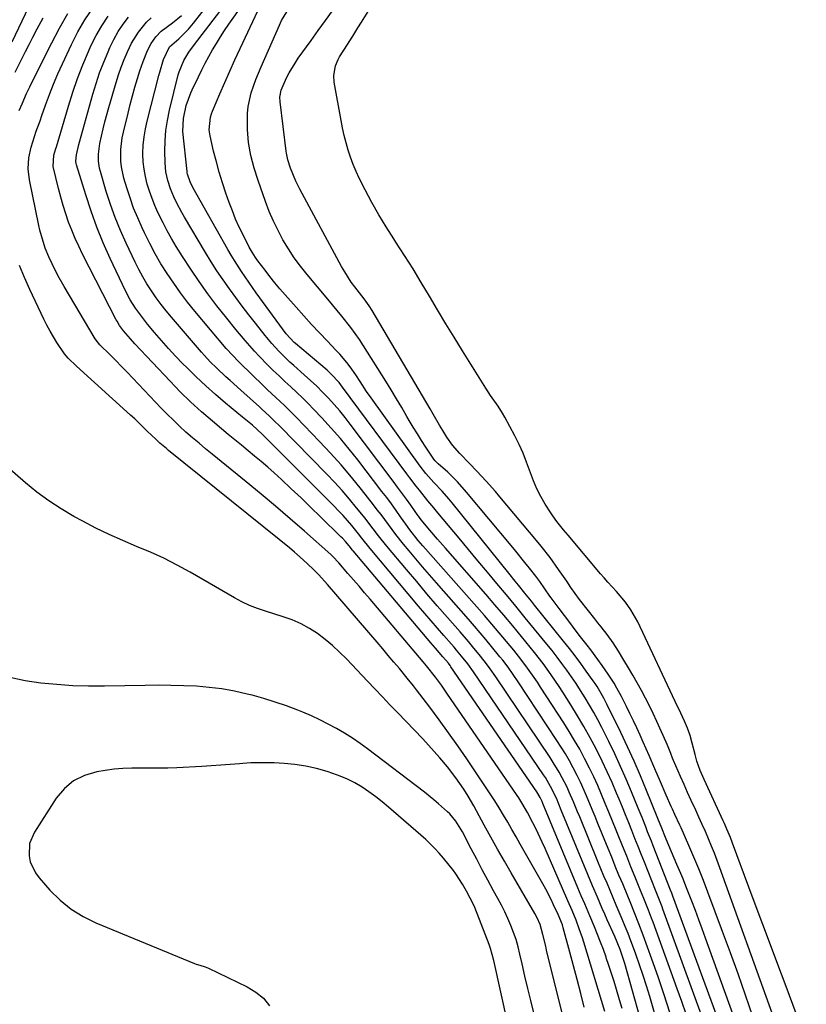
# Model space of a CAD drawing. Units: inches. Extents: x 1900906 to 1906478, y 474888 to 480178.
# Drawn here: x 1903073 to 1903335, y 476928 to 477257 of the extents above; entities that cross this region are included whole.
import ezdxf

# ---------------------------------------------------------------- set-up
doc = ezdxf.new("R2010")
doc.units = ezdxf.units.IN
doc.header["$MEASUREMENT"] = 0
doc.layers.add('7', color=7, linetype='Continuous')
doc.layers.add('8', color=7, linetype='Continuous')

msp = doc.modelspace()

# ---------------------------------------------------------------- linework, layer by layer
at = {"layer": '7', "color": 18}
for points in [[(1903295.35, 476925.13, 1842), (1903293.88, 476929.4, 1842), (1903292.37, 476933.66, 1842), (1903284.31, 476955.86, 1842), (1903283.82, 476957.2, 1842), (1903282.81, 476959.86, 1842), (1903281.23, 476963.83, 1842), (1903280.16, 476966.46, 1842), (1903278.38, 476970.85, 1842), (1903276.95, 476974.36, 1842), (1903275.53, 476977.87, 1842), (1903274.11, 476981.38, 1842), (1903272.7, 476984.9, 1842), (1903272.01, 476986.62, 1842), (1903270.82, 476989.59, 1842), (1903269.61, 476992.57, 1842), (1903268.39, 476995.53, 1842), (1903267.16, 476998.5, 1842), (1903265.88, 477001.44, 1842), (1903264.56, 477004.36, 1842), (1903263.15, 477007.24, 1842), (1903261.48, 477010.53, 1842), (1903259.84, 477013.56, 1842), (1903258.14, 477016.55, 1842), (1903256.36, 477019.5, 1842), (1903254.52, 477022.42, 1842), (1903246.77, 477034.34, 1842), (1903245.73, 477035.93, 1842), (1903244.66, 477037.5, 1842), (1903242.47, 477040.61, 1842), (1903240.19, 477043.66, 1842), (1903237.82, 477046.63, 1842), (1903235.42, 477049.55, 1842), (1903232.99, 477052.47, 1842), (1903230.54, 477055.37, 1842), (1903228.06, 477058.24, 1842), (1903225.56, 477061.09, 1842), (1903207.47, 477081.47, 1842), (1903205.96, 477083.23, 1842), (1903203.1, 477086.86, 1842), (1903201.77, 477088.7, 1842), (1903200.06, 477091.15, 1842), (1903198.54, 477093.3, 1842), (1903197, 477095.43, 1842), (1903195.43, 477097.54, 1842), (1903193.84, 477099.64, 1842), (1903185.79, 477110.12, 1842), (1903182.92, 477113.75, 1842), (1903179.97, 477117.31, 1842), (1903176.91, 477120.77, 1842), (1903173.77, 477124.18, 1842), (1903171.09, 477127, 1842), (1903169.22, 477128.92, 1842), (1903167.32, 477130.82, 1842), (1903165.38, 477132.66, 1842), (1903163.41, 477134.48, 1842), (1903161.44, 477136.3, 1842), (1903159.49, 477138.14, 1842), (1903157.57, 477140.01, 1842), (1903155.67, 477141.9, 1842), (1903152.99, 477144.66, 1842), (1903151.34, 477146.41, 1842), (1903148.15, 477149.99, 1842), (1903145.07, 477153.67, 1842), (1903142.06, 477157.41, 1842), (1903138.78, 477161.59, 1842), (1903135.76, 477165.58, 1842), (1903132.82, 477169.63, 1842), (1903130.01, 477173.77, 1842), (1903127.3, 477177.98, 1842), (1903125.16, 477181.4, 1842), (1903123.63, 477183.97, 1842), (1903122.16, 477186.57, 1842), (1903120.78, 477189.23, 1842), (1903119.08, 477192.75, 1842), (1903118.06, 477195.07, 1842), (1903117.12, 477197.41, 1842), (1903116.28, 477199.8, 1842), (1903115.51, 477202.21, 1842), (1903114.9, 477204.66, 1842), (1903114.44, 477207.12, 1842), (1903114.19, 477209.62, 1842), (1903114.08, 477212.14, 1842), (1903114.08, 477212.51, 1842), (1903114.19, 477215.21, 1842), (1903114.43, 477217.9, 1842), (1903114.87, 477220.57, 1842), (1903115.45, 477223.21, 1842), (1903119.37, 477238.46, 1842), (1903119.66, 477239.55, 1842), (1903120.94, 477243.78, 1842), (1903122.94, 477247.97, 1842), (1903126, 477250.68, 1842), (1903129.25, 477253.9, 1842), (1903130.92, 477255.89, 1842), (1903142.05, 477270.18, 1842)], [(1903300.95, 476923.62, 1844), (1903287.62, 476960.2, 1844), (1903287.32, 476960.99, 1844), (1903285.81, 476964.94, 1844), (1903285.18, 476966.52, 1844), (1903281.42, 476975.93, 1844), (1903280.37, 476978.55, 1844), (1903279.32, 476981.18, 1844), (1903278.28, 476983.8, 1844), (1903277.24, 476986.43, 1844), (1903276.2, 476989.06, 1844), (1903275.15, 476991.68, 1844), (1903274.08, 476994.3, 1844), (1903273.01, 476996.91, 1844), (1903272.17, 476998.93, 1844), (1903270.63, 477002.52, 1844), (1903269.03, 477006.09, 1844), (1903267.34, 477009.62, 1844), (1903265.31, 477013.69, 1844), (1903263.32, 477017.43, 1844), (1903261.27, 477021.13, 1844), (1903259.12, 477024.77, 1844), (1903256.9, 477028.37, 1844), (1903254.19, 477032.64, 1844), (1903252.93, 477034.58, 1844), (1903250.34, 477038.41, 1844), (1903247.63, 477042.16, 1844), (1903244.8, 477045.83, 1844), (1903243.35, 477047.63, 1844), (1903240.42, 477051.2, 1844), (1903237.48, 477054.76, 1844), (1903234.5, 477058.3, 1844), (1903231.5, 477061.81, 1844), (1903228.48, 477065.31, 1844), (1903215.06, 477080.66, 1844), (1903212.43, 477083.68, 1844), (1903209.82, 477086.71, 1844), (1903207.45, 477089.48, 1844), (1903206.56, 477090.62, 1844), (1903206.13, 477091.2, 1844), (1903205.92, 477091.5, 1844), (1903203.46, 477094.99, 1844), (1903202.01, 477097.03, 1844), (1903199.07, 477101.06, 1844), (1903197.58, 477103.06, 1844), (1903183.27, 477122.07, 1844), (1903181.53, 477124.29, 1844), (1903179.75, 477126.48, 1844), (1903177.9, 477128.61, 1844), (1903176.01, 477130.69, 1844), (1903174.05, 477132.72, 1844), (1903172.05, 477134.72, 1844), (1903170, 477136.65, 1844), (1903167.9, 477138.54, 1844), (1903164.38, 477141.64, 1844), (1903163.11, 477142.79, 1844), (1903161.85, 477143.97, 1844), (1903159.42, 477146.41, 1844), (1903157.11, 477148.95, 1844), (1903154.91, 477151.6, 1844), (1903151.64, 477155.74, 1844), (1903149.42, 477158.59, 1844), (1903147.21, 477161.45, 1844), (1903145.04, 477164.34, 1844), (1903142.9, 477167.25, 1844), (1903140.81, 477170.2, 1844), (1903138.78, 477173.18, 1844), (1903136.84, 477176.22, 1844), (1903134.96, 477179.3, 1844), (1903127.92, 477191.18, 1844), (1903127.04, 477192.7, 1844), (1903125.41, 477195.81, 1844), (1903124.42, 477197.89, 1844), (1903123.28, 477200.62, 1844), (1903122.34, 477203.43, 1844), (1903121.7, 477206.31, 1844), (1903121.45, 477209.25, 1844), (1903121.38, 477213.2, 1844), (1903121.45, 477216.64, 1844), (1903121.7, 477220.06, 1844), (1903122.22, 477223.45, 1844), (1903122.93, 477226.82, 1844), (1903125.87, 477238.6, 1844), (1903126.17, 477239.69, 1844), (1903127.7, 477243.41, 1844), (1903129.37, 477246.18, 1844), (1903131.3, 477248.78, 1844), (1903147.07, 477269.48, 1844)], [(1903309.68, 476913.41, 1846), (1903290.94, 476964.55, 1846), (1903290.56, 476965.55, 1846), (1903290.17, 476966.56, 1846), (1903284.37, 476981.34, 1846), (1903283.76, 476982.92, 1846), (1903282.52, 476986.07, 1846), (1903281.91, 476987.65, 1846), (1903280.67, 476990.8, 1846), (1903279.4, 476993.94, 1846), (1903277.18, 476999.36, 1846), (1903275.38, 477003.61, 1846), (1903273.51, 477007.83, 1846), (1903271.56, 477012.01, 1846), (1903269.53, 477016.16, 1846), (1903267.2, 477020.83, 1846), (1903265.89, 477023.35, 1846), (1903264.55, 477025.84, 1846), (1903263.14, 477028.3, 1846), (1903261.68, 477030.73, 1846), (1903260.11, 477033.22, 1846), (1903258.62, 477035.5, 1846), (1903257.09, 477037.76, 1846), (1903255.52, 477039.98, 1846), (1903253.91, 477042.18, 1846), (1903252.28, 477044.36, 1846), (1903250.6, 477046.51, 1846), (1903248.9, 477048.64, 1846), (1903244.8, 477053.67, 1846), (1903241.67, 477057.49, 1846), (1903238.54, 477061.29, 1846), (1903235.38, 477065.08, 1846), (1903232.21, 477068.86, 1846), (1903229.04, 477072.63, 1846), (1903225.87, 477076.41, 1846), (1903222.72, 477080.2, 1846), (1903219.57, 477083.99, 1846), (1903212.52, 477092.51, 1846), (1903211.18, 477094.12, 1846), (1903209.15, 477096.51, 1846), (1903206.32, 477100.02, 1846), (1903205.25, 477101.38, 1846), (1903203.15, 477104.13, 1846), (1903202.11, 477105.52, 1846), (1903180.72, 477134.45, 1846), (1903179.54, 477135.96, 1846), (1903176.93, 477138.76, 1846), (1903175.51, 477140.04, 1846), (1903165, 477148.95, 1846), (1903164.57, 477149.32, 1846), (1903161.92, 477152.26, 1846), (1903151.91, 477165.94, 1846), (1903149.39, 477169.45, 1846), (1903146.93, 477173.01, 1846), (1903144.58, 477176.64, 1846), (1903143.47, 477178.49, 1846), (1903142.38, 477180.36, 1846), (1903130.77, 477201.04, 1846), (1903129.83, 477202.89, 1846), (1903128.96, 477205.5, 1846), (1903128.88, 477205.93, 1846), (1903128.83, 477206.36, 1846), (1903127.41, 477219.75, 1846), (1903127.55, 477224.05, 1846), (1903128.45, 477228.46, 1846), (1903130.06, 477232.64, 1846), (1903130.53, 477233.66, 1846), (1903132.59, 477238, 1846), (1903133.71, 477240.27, 1846), (1903134.86, 477242.53, 1846), (1903136.07, 477244.75, 1846), (1903137.32, 477246.96, 1846), (1903138.62, 477249.13, 1846), (1903139.95, 477251.29, 1846), (1903141.34, 477253.4, 1846), (1903142.77, 477255.5, 1846), (1903152.1, 477268.77, 1846)], [(1903070.44, 477249.6, 1826), (1903076, 477261.31, 1826)], [(1903268.23, 476926.02, 1832), (1903261.22, 476949.17, 1832), (1903260.74, 476950.69, 1832), (1903259.71, 476953.7, 1832), (1903258.64, 476956.51, 1832), (1903257.3, 476959.78, 1832), (1903255.88, 476963.03, 1832), (1903248.26, 476980.45, 1832), (1903247.29, 476982.62, 1832), (1903245.26, 476986.93, 1832), (1903244.2, 476989.06, 1832), (1903242.47, 476992.46, 1832), (1903240.54, 476995.73, 1832), (1903239.51, 476997.32, 1832), (1903238.97, 476998.1, 1832), (1903215.54, 477032.35, 1832), (1903213.66, 477035.02, 1832), (1903211.71, 477037.63, 1832), (1903208.66, 477041.46, 1832), (1903207.62, 477042.71, 1832), (1903189.86, 477063.65, 1832), (1903188.02, 477065.81, 1832), (1903186.19, 477067.96, 1832), (1903184.35, 477070.1, 1832), (1903182.5, 477072.25, 1832), (1903179.44, 477075.8, 1832), (1903179.12, 477076.16, 1832), (1903177.79, 477077.57, 1832), (1903176.74, 477078.55, 1832), (1903167.95, 477086.35, 1832), (1903163.17, 477090.53, 1832), (1903158.35, 477094.68, 1832), (1903153.48, 477098.75, 1832), (1903148.57, 477102.79, 1832), (1903137.21, 477112, 1832), (1903134.98, 477113.83, 1832), (1903132.78, 477115.68, 1832), (1903130.6, 477117.55, 1832), (1903128.43, 477119.45, 1832), (1903126.31, 477121.38, 1832), (1903124.22, 477123.35, 1832), (1903122.18, 477125.38, 1832), (1903120.17, 477127.44, 1832), (1903110.67, 477137.46, 1832), (1903108.8, 477139.41, 1832), (1903106.91, 477141.36, 1832), (1903105.01, 477143.29, 1832), (1903103.09, 477145.2, 1832), (1903099.69, 477148.57, 1832), (1903098.11, 477150.51, 1832), (1903087.74, 477168.03, 1832), (1903085.66, 477171.73, 1832), (1903083.75, 477175.52, 1832), (1903082.63, 477177.95, 1832), (1903081.47, 477180.85, 1832), (1903080.5, 477183.83, 1832), (1903079.69, 477186.86, 1832), (1903079.35, 477188.39, 1832), (1903076.21, 477203.59, 1832), (1903075.79, 477207.23, 1832), (1903076.01, 477210.89, 1832), (1903076.74, 477214.51, 1832), (1903077.83, 477218.03, 1832), (1903078.47, 477219.8, 1832), (1903079.72, 477223.31, 1832), (1903080.34, 477225.07, 1832), (1903081.56, 477228.57, 1832), (1903082.84, 477232.05, 1832), (1903084.2, 477235.51, 1832), (1903085.65, 477238.92, 1832), (1903087.18, 477242.31, 1832), (1903090.24, 477248.81, 1832), (1903092.38, 477252.98, 1832), (1903094.7, 477257.03, 1832), (1903097.29, 477260.91, 1832)], [(1903335.47, 476916.4, 1854), (1903328.7, 476934.38, 1854), (1903325.58, 476942.67, 1854), (1903322.48, 476950.97, 1854), (1903319.38, 476959.27, 1854), (1903316.3, 476967.57, 1854), (1903310.85, 476982.3, 1854), (1903310.13, 476984.18, 1854), (1903308.99, 476986.97, 1854), (1903308.18, 476988.81, 1854), (1903307.76, 476989.73, 1854), (1903301.35, 477003.48, 1854), (1903300.89, 477004.49, 1854), (1903300.05, 477006.53, 1854), (1903298.95, 477009.66, 1854), (1903298.37, 477011.79, 1854), (1903297.42, 477015.65, 1854), (1903296.71, 477018.14, 1854), (1903295.85, 477020.58, 1854), (1903294.87, 477022.98, 1854), (1903292.91, 477027.05, 1854), (1903292.52, 477027.87, 1854), (1903279.2, 477056.06, 1854), (1903276.93, 477060.14, 1854), (1903275.14, 477062.7, 1854), (1903272.11, 477066.26, 1854), (1903269.22, 477069.38, 1854), (1903268, 477070.76, 1854), (1903266.8, 477072.16, 1854), (1903255.95, 477085.02, 1854), (1903254.44, 477086.82, 1854), (1903252.25, 477089.57, 1854), (1903250.88, 477091.47, 1854), (1903250.23, 477092.45, 1854), (1903248.34, 477095.39, 1854), (1903246.87, 477097.9, 1854), (1903245.52, 477100.47, 1854), (1903244.38, 477103.13, 1854), (1903243.38, 477105.86, 1854), (1903242.13, 477109.4, 1854), (1903240.96, 477112.37, 1854), (1903239.63, 477115.27, 1854), (1903238.2, 477118.12, 1854), (1903234.83, 477124.43, 1854), (1903234.12, 477125.69, 1854), (1903232.58, 477128.12, 1854), (1903230.08, 477131.65, 1854), (1903228.51, 477134.07, 1854), (1903220.74, 477146.53, 1854), (1903217.94, 477151.06, 1854), (1903215.16, 477155.6, 1854), (1903212.42, 477160.17, 1854), (1903209.71, 477164.75, 1854), (1903206.98, 477169.32, 1854), (1903204.2, 477173.87, 1854), (1903201.36, 477178.37, 1854), (1903198.48, 477182.84, 1854), (1903197.76, 477183.93, 1854), (1903195.24, 477187.92, 1854), (1903192.8, 477191.96, 1854), (1903190.49, 477196.08, 1854), (1903188.27, 477200.25, 1854), (1903186.27, 477204.13, 1854), (1903185.18, 477206.42, 1854), (1903184.18, 477208.74, 1854), (1903183.31, 477211.12, 1854), (1903182.52, 477213.53, 1854), (1903181.85, 477215.98, 1854), (1903181.23, 477218.44, 1854), (1903180.69, 477220.92, 1854), (1903180.21, 477223.41, 1854), (1903177.93, 477236.21, 1854), (1903177.76, 477238.41, 1854), (1903178.32, 477241.67, 1854), (1903179.17, 477243.71, 1854), (1903179.72, 477244.68, 1854), (1903182.34, 477248.78, 1854), (1903182.93, 477249.7, 1854), (1903184.1, 477251.54, 1854), (1903185.84, 477254.31, 1854), (1903186.99, 477256.16, 1854), (1903189.74, 477260.66, 1854)], [(1903071.43, 477239.58, 1828), (1903073.67, 477243.98, 1828), (1903074.9, 477246.4, 1828), (1903076.13, 477248.81, 1828), (1903077.37, 477251.22, 1828), (1903078.77, 477253.94, 1828), (1903080.78, 477257.67, 1828)], [(1903274.01, 476927.06, 1834), (1903273.15, 476929.99, 1834), (1903272.12, 476933.42, 1834), (1903271.31, 476936.08, 1834), (1903270.47, 476938.74, 1834), (1903269.6, 476941.38, 1834), (1903268.7, 476944.02, 1834), (1903268.66, 476944.15, 1834), (1903267.75, 476946.71, 1834), (1903266.81, 476949.26, 1834), (1903265.82, 476951.78, 1834), (1903264.79, 476954.3, 1834), (1903263.26, 476957.95, 1834), (1903261.53, 476962, 1834), (1903260.37, 476964.69, 1834), (1903259.24, 476967.39, 1834), (1903247.54, 476995.49, 1834), (1903247.26, 476996.15, 1834), (1903246.69, 476997.44, 1834), (1903245.55, 476999.38, 1834), (1903216.85, 477041.1, 1834), (1903216.58, 477041.49, 1834), (1903216.01, 477042.26, 1834), (1903214.2, 477044.44, 1834), (1903211.73, 477047.3, 1834), (1903210.2, 477049.1, 1834), (1903184.19, 477079.82, 1834), (1903184, 477080.05, 1834), (1903182.89, 477081.44, 1834), (1903181.66, 477082.91, 1834), (1903180.67, 477083.99, 1834), (1903180.15, 477084.52, 1834), (1903173.38, 477091.17, 1834), (1903170.14, 477094.31, 1834), (1903166.88, 477097.43, 1834), (1903163.59, 477100.51, 1834), (1903160.27, 477103.57, 1834), (1903157.83, 477105.79, 1834), (1903155.7, 477107.7, 1834), (1903153.54, 477109.58, 1834), (1903151.35, 477111.41, 1834), (1903149.13, 477113.22, 1834), (1903146.91, 477115.01, 1834), (1903144.69, 477116.81, 1834), (1903142.49, 477118.64, 1834), (1903140.29, 477120.47, 1834), (1903137.23, 477123.04, 1834), (1903133.57, 477126.23, 1834), (1903129.98, 477129.5, 1834), (1903126.52, 477132.9, 1834), (1903123.13, 477136.38, 1834), (1903111.41, 477148.86, 1834), (1903109.86, 477150.56, 1834), (1903107.6, 477153.25, 1834), (1903106.28, 477155.02, 1834), (1903105.41, 477156.43, 1834), (1903105.15, 477156.92, 1834), (1903093.93, 477178.79, 1834), (1903092.64, 477181.41, 1834), (1903091.42, 477184.06, 1834), (1903090.3, 477186.76, 1834), (1903089.25, 477189.49, 1834), (1903088.3, 477192.25, 1834), (1903087.41, 477195.03, 1834), (1903086.62, 477197.85, 1834), (1903085.89, 477200.68, 1834), (1903084.15, 477208, 1834), (1903084.35, 477211.84, 1834), (1903084.7, 477212.98, 1834), (1903085.04, 477214.09, 1834), (1903085.21, 477214.65, 1834), (1903089.17, 477228.23, 1834), (1903090.63, 477232.86, 1834), (1903092.21, 477237.44, 1834), (1903093.98, 477241.96, 1834), (1903095.88, 477246.43, 1834), (1903096.72, 477248.3, 1834), (1903098.42, 477251.71, 1834), (1903100.3, 477255.02, 1834), (1903102.43, 477258.17, 1834)], [(1903282.63, 476914.77, 1836), (1903274.9, 476942.09, 1836), (1903273.37, 476946.73, 1836), (1903271.59, 476951.07, 1836), (1903269.05, 476956.71, 1836), (1903268.22, 476958.58, 1836), (1903267.39, 476960.45, 1836), (1903265.76, 476964.21, 1836), (1903264.16, 476967.98, 1836), (1903263.37, 476969.87, 1836), (1903262.58, 476971.76, 1836), (1903253.7, 476993.27, 1836), (1903252.04, 476997.22, 1836), (1903250.11, 477001.19, 1836), (1903248.97, 477003.15, 1836), (1903248.37, 477004.11, 1836), (1903247.74, 477005.06, 1836), (1903224.36, 477039.42, 1836), (1903222.46, 477042.09, 1836), (1903220.42, 477044.63, 1836), (1903218.75, 477046.64, 1836), (1903217.9, 477047.63, 1836), (1903217.05, 477048.61, 1836), (1903214.51, 477051.53, 1836), (1903212.39, 477053.98, 1836), (1903210.27, 477056.43, 1836), (1903208.17, 477058.9, 1836), (1903206.08, 477061.37, 1836), (1903189.88, 477080.59, 1836), (1903187.11, 477084.07, 1836), (1903186, 477085.46, 1836), (1903183.76, 477088.21, 1836), (1903180.87, 477091.58, 1836), (1903179.36, 477093.2, 1836), (1903177.81, 477094.79, 1836), (1903153.88, 477118.75, 1836), (1903150.61, 477121.7, 1836), (1903147.32, 477124.44, 1836), (1903141.65, 477129.09, 1836), (1903138.29, 477131.94, 1836), (1903135, 477134.86, 1836), (1903131.79, 477137.88, 1836), (1903128.66, 477140.97, 1836), (1903127.4, 477142.25, 1836), (1903124.97, 477144.78, 1836), (1903122.57, 477147.35, 1836), (1903120.24, 477149.97, 1836), (1903117.96, 477152.64, 1836), (1903115.58, 477155.47, 1836), (1903114.53, 477156.76, 1836), (1903111.58, 477160.77, 1836), (1903109.83, 477163.59, 1836), (1903108.29, 477166.54, 1836), (1903103.14, 477177.34, 1836), (1903100.82, 477182.53, 1836), (1903098.65, 477187.78, 1836), (1903096.73, 477193.13, 1836), (1903094.97, 477198.54, 1836), (1903091.94, 477208.63, 1836), (1903091.83, 477209.04, 1836), (1903091.71, 477209.88, 1836), (1903091.86, 477211.99, 1836), (1903092.64, 477215.37, 1836), (1903092.86, 477216.2, 1836), (1903097.33, 477232.16, 1836), (1903098.42, 477235.77, 1836), (1903099.62, 477239.35, 1836), (1903100.97, 477242.87, 1836), (1903102.42, 477246.35, 1836), (1903103.05, 477247.79, 1836), (1903104.37, 477250.46, 1836), (1903105.82, 477253.06, 1836), (1903107.49, 477255.52, 1836), (1903109.29, 477257.9, 1836)], [(1903286.61, 476919.39, 1838), (1903283.21, 476931.04, 1838), (1903282.14, 476934.6, 1838), (1903281.02, 476938.13, 1838), (1903279.82, 476941.65, 1838), (1903278.58, 476945.15, 1838), (1903277.8, 476947.29, 1838), (1903276.9, 476949.7, 1838), (1903275.97, 476952.1, 1838), (1903275.01, 476954.48, 1838), (1903274.03, 476956.85, 1838), (1903273.02, 476959.22, 1838), (1903272.02, 476961.58, 1838), (1903271.02, 476963.95, 1838), (1903269.97, 476966.42, 1838), (1903268.96, 476968.85, 1838), (1903267.94, 476971.27, 1838), (1903266.94, 476973.7, 1838), (1903265.94, 476976.13, 1838), (1903259.83, 476991.05, 1838), (1903259.15, 476992.7, 1838), (1903257.78, 476996, 1838), (1903256.37, 476999.28, 1838), (1903255.62, 477000.9, 1838), (1903253.99, 477004.08, 1838), (1903252.96, 477005.94, 1838), (1903250.99, 477009.19, 1838), (1903249.96, 477010.78, 1838), (1903231.85, 477037.73, 1838), (1903230.01, 477040.38, 1838), (1903228.75, 477042.11, 1838), (1903226.76, 477044.64, 1838), (1903224.05, 477047.92, 1838), (1903222.68, 477049.55, 1838), (1903219.9, 477052.78, 1838), (1903215.75, 477057.51, 1838), (1903212.29, 477061.49, 1838), (1903208.85, 477065.49, 1838), (1903205.43, 477069.51, 1838), (1903202.03, 477073.55, 1838), (1903195.52, 477081.35, 1838), (1903192.74, 477084.8, 1838), (1903190.95, 477087.15, 1838), (1903189.13, 477089.49, 1838), (1903188.21, 477090.65, 1838), (1903185.38, 477094.19, 1838), (1903182.99, 477097.07, 1838), (1903180.55, 477099.91, 1838), (1903178.02, 477102.67, 1838), (1903175.44, 477105.38, 1838), (1903159.61, 477121.5, 1838), (1903157.99, 477123.12, 1838), (1903156.33, 477124.71, 1838), (1903153.8, 477127.04, 1838), (1903152.96, 477127.81, 1838), (1903146.7, 477133.45, 1838), (1903143.16, 477136.63, 1838), (1903141.78, 477137.86, 1838), (1903138.6, 477140.82, 1838), (1903136.55, 477142.86, 1838), (1903134.58, 477144.97, 1838), (1903133.63, 477146.06, 1838), (1903123.6, 477157.72, 1838), (1903121.83, 477159.85, 1838), (1903120.11, 477162.03, 1838), (1903118.47, 477164.27, 1838), (1903116.89, 477166.54, 1838), (1903115.4, 477168.88, 1838), (1903113.98, 477171.26, 1838), (1903112.66, 477173.7, 1838), (1903111.42, 477176.18, 1838), (1903108.45, 477182.48, 1838), (1903106.56, 477186.71, 1838), (1903104.81, 477190.99, 1838), (1903103.25, 477195.35, 1838), (1903101.82, 477199.76, 1838), (1903099.85, 477206.37, 1838), (1903099.56, 477207.52, 1838), (1903099.21, 477209.85, 1838), (1903099.2, 477212.22, 1838), (1903099.68, 477215.75, 1838), (1903100.8, 477220.59, 1838), (1903101.39, 477222.97, 1838), (1903102.7, 477227.7, 1838), (1903105.14, 477236.04, 1838), (1903105.96, 477238.64, 1838), (1903106.85, 477241.21, 1838), (1903107.83, 477243.75, 1838), (1903108.88, 477246.26, 1838), (1903110.29, 477249.23, 1838), (1903112.54, 477252.87, 1838), (1903115.28, 477256.19, 1838), (1903116.79, 477257.7, 1838)], [(1903316.35, 476910.17, 1848), (1903301.86, 476950.54, 1848), (1903300.74, 476953.63, 1848), (1903299.6, 476956.71, 1848), (1903298.44, 476959.79, 1848), (1903297.27, 476962.85, 1848), (1903295.51, 476967.39, 1848), (1903294.22, 476970.55, 1848), (1903293.56, 476972.13, 1848), (1903292.29, 476975.11, 1848), (1903291.39, 476977.23, 1848), (1903290.49, 476979.34, 1848), (1903288.72, 476983.58, 1848), (1903286.98, 476987.83, 1848), (1903286.16, 476989.93, 1848), (1903285.95, 476990.46, 1848), (1903285.74, 476990.98, 1848), (1903282.16, 476999.79, 1848), (1903280.12, 477004.7, 1848), (1903278, 477009.57, 1848), (1903275.8, 477014.41, 1848), (1903273.53, 477019.21, 1848), (1903268.94, 477028.67, 1848), (1903267.92, 477030.68, 1848), (1903265.62, 477034.55, 1848), (1903265, 477035.49, 1848), (1903264.36, 477036.41, 1848), (1903262.03, 477039.67, 1848), (1903260.19, 477042.2, 1848), (1903258.32, 477044.71, 1848), (1903256.41, 477047.19, 1848), (1903254.47, 477049.64, 1848), (1903244.78, 477061.66, 1848), (1903243.71, 477062.99, 1848), (1903241.55, 477065.66, 1848), (1903239.4, 477068.32, 1848), (1903238.32, 477069.65, 1848), (1903236.17, 477072.32, 1848), (1903217.26, 477095.87, 1848), (1903216.19, 477097.16, 1848), (1903213.96, 477099.69, 1848), (1903211.18, 477102.62, 1848), (1903208.46, 477105.65, 1848), (1903206.59, 477108.07, 1848), (1903190.23, 477130.86, 1848), (1903188.73, 477133.02, 1848), (1903186.56, 477136.31, 1848), (1903185.09, 477138.48, 1848), (1903183.2, 477141.15, 1848), (1903182.09, 477142.62, 1848), (1903179.73, 477145.46, 1848), (1903178.48, 477146.81, 1848), (1903175.66, 477149.72, 1848), (1903172.99, 477152.53, 1848), (1903170.34, 477155.35, 1848), (1903167.73, 477158.22, 1848), (1903165.15, 477161.1, 1848), (1903161.54, 477165.2, 1848), (1903159.8, 477167.22, 1848), (1903158.1, 477169.26, 1848), (1903156.45, 477171.34, 1848), (1903154.82, 477173.45, 1848), (1903152.44, 477176.62, 1848), (1903151.65, 477177.72, 1848), (1903150.53, 477179.41, 1848), (1903149.54, 477181.17, 1848), (1903147.49, 477185.21, 1848), (1903146.21, 477187.85, 1848), (1903145.01, 477190.53, 1848), (1903143.91, 477193.25, 1848), (1903142.88, 477196, 1848), (1903141.78, 477199.14, 1848), (1903140.62, 477202.61, 1848), (1903139.53, 477206.11, 1848), (1903138.56, 477209.64, 1848), (1903137.66, 477213.19, 1848), (1903136.47, 477218.24, 1848), (1903136.16, 477220.34, 1848), (1903136.62, 477224.56, 1848), (1903136.94, 477225.57, 1848), (1903137.31, 477226.57, 1848), (1903139.72, 477232.25, 1848), (1903141.36, 477236.06, 1848), (1903143.03, 477239.87, 1848), (1903144.74, 477243.65, 1848), (1903146.48, 477247.43, 1848), (1903152.37, 477260, 1848)], [(1903324.05, 476925.48, 1852), (1903306.61, 476973.97, 1852), (1903305.71, 476976.43, 1852), (1903304.78, 476978.87, 1852), (1903303.81, 476981.3, 1852), (1903302.81, 476983.72, 1852), (1903301.78, 476986.12, 1852), (1903300.73, 476988.52, 1852), (1903299.65, 476990.9, 1852), (1903298.55, 476993.27, 1852), (1903297.06, 476996.46, 1852), (1903295.84, 476999.11, 1852), (1903294.65, 477001.77, 1852), (1903293.48, 477004.44, 1852), (1903291.14, 477009.85, 1852), (1903290.82, 477010.6, 1852), (1903290.2, 477012.13, 1852), (1903289.32, 477014.42, 1852), (1903288.67, 477015.94, 1852), (1903285.6, 477022.86, 1852), (1903284.39, 477025.49, 1852), (1903283.13, 477028.1, 1852), (1903281.8, 477030.68, 1852), (1903280.42, 477033.23, 1852), (1903279, 477035.75, 1852), (1903277.55, 477038.27, 1852), (1903276.09, 477040.77, 1852), (1903274.6, 477043.26, 1852), (1903272.78, 477046.28, 1852), (1903270.97, 477049.11, 1852), (1903269.01, 477051.83, 1852), (1903266.95, 477054.48, 1852), (1903265.91, 477055.8, 1852), (1903264.86, 477057.11, 1852), (1903262.76, 477059.74, 1852), (1903259.77, 477063.61, 1852), (1903256.93, 477067.59, 1852), (1903255.53, 477069.62, 1852), (1903252.77, 477073.61, 1852), (1903249.95, 477077.56, 1852), (1903246.99, 477081.41, 1852), (1903245.45, 477083.28, 1852), (1903233.21, 477097.79, 1852), (1903231.7, 477099.55, 1852), (1903228.62, 477103.02, 1852), (1903225.49, 477106.41, 1852), (1903223.05, 477108.93, 1852), (1903219.78, 477112.27, 1852), (1903217.39, 477115.08, 1852), (1903215.51, 477117.7, 1852), (1903214.16, 477119.91, 1852), (1903213.1, 477121.73, 1852), (1903210.96, 477125.36, 1852), (1903209.89, 477127.17, 1852), (1903190.54, 477160, 1852), (1903189.52, 477161.61, 1852), (1903187.85, 477163.92, 1852), (1903184.8, 477167.88, 1852), (1903183.6, 477169.5, 1852), (1903181.4, 477172.88, 1852), (1903180.39, 477174.64, 1852), (1903166.41, 477200.44, 1852), (1903165.04, 477203.19, 1852), (1903163.26, 477207.5, 1852), (1903162.4, 477210.3, 1852), (1903161.98, 477212.47, 1852), (1903161.88, 477213.19, 1852), (1903159.85, 477229.66, 1852), (1903159.79, 477231.19, 1852), (1903160.17, 477233.47, 1852), (1903161.99, 477237.65, 1852), (1903162.87, 477239.33, 1852), (1903164.83, 477242.58, 1852), (1903165.9, 477244.15, 1852), (1903170.19, 477250.09, 1852), (1903172.59, 477253.41, 1852), (1903174.98, 477256.73, 1852), (1903177.37, 477260.05, 1852)], [(1903256.32, 476916.15, 1828), (1903248.81, 476946.53, 1828), (1903248.49, 476947.84, 1828), (1903247.56, 476951.76, 1828), (1903246.6, 476955.12, 1828), (1903245.59, 476957.38, 1828), (1903244.81, 476958.83, 1828), (1903236.99, 476972.3, 1828), (1903234.7, 476976.28, 1828), (1903232.44, 476980.26, 1828), (1903230.21, 476984.27, 1828), (1903228, 476988.28, 1828), (1903225.39, 476993.08, 1828), (1903224.48, 476994.7, 1828), (1903222.61, 476997.89, 1828), (1903221.13, 477000.25, 1828), (1903218.53, 477004.08, 1828), (1903215.69, 477007.74, 1828), (1903213.18, 477010.74, 1828), (1903211.31, 477012.88, 1828), (1903209.4, 477014.99, 1828), (1903207.44, 477017.06, 1828), (1903199.01, 477025.83, 1828), (1903196.49, 477028.45, 1828), (1903193.98, 477031.08, 1828), (1903191.48, 477033.72, 1828), (1903188.98, 477036.36, 1828), (1903182, 477043.74, 1828), (1903179.72, 477046.01, 1828), (1903177.37, 477048.19, 1828), (1903174.88, 477050.23, 1828), (1903172.32, 477052.18, 1828), (1903169.63, 477053.91, 1828), (1903166.84, 477055.46, 1828), (1903163.92, 477056.72, 1828), (1903160.9, 477057.8, 1828), (1903154.96, 477059.61, 1828), (1903152.27, 477060.51, 1828), (1903149.63, 477061.55, 1828), (1903147.06, 477062.74, 1828), (1903144.57, 477064.09, 1828), (1903129.82, 477072.66, 1828), (1903125.47, 477075.06, 1828), (1903121.05, 477077.32, 1828), (1903116.54, 477079.38, 1828), (1903111.95, 477081.29, 1828), (1903107.36, 477083.2, 1828), (1903102.82, 477085.21, 1828), (1903098.35, 477087.39, 1828), (1903093.95, 477089.69, 1828), (1903090.99, 477091.29, 1828), (1903086.73, 477093.8, 1828), (1903082.6, 477096.48, 1828), (1903078.65, 477099.42, 1828), (1903074.83, 477102.54, 1828), (1903068.88, 477107.73, 1828)], [(1903244.56, 476925.67, 1826), (1903243.54, 476929.73, 1826), (1903242.54, 476933.79, 1826), (1903241.58, 476937.87, 1826), (1903240.64, 476941.95, 1826), (1903239.9, 476945.22, 1826), (1903239.28, 476947.65, 1826), (1903238.59, 476950.05, 1826), (1903237.77, 476952.42, 1826), (1903236.88, 476954.76, 1826), (1903235.88, 476957.06, 1826), (1903234.84, 476959.34, 1826), (1903233.71, 476961.59, 1826), (1903232.54, 476963.8, 1826), (1903231.12, 476966.37, 1826), (1903229.21, 476969.85, 1826), (1903227.32, 476973.35, 1826), (1903225.46, 476976.86, 1826), (1903223.61, 476980.38, 1826), (1903220.7, 476985.98, 1826), (1903218.51, 476989.58, 1826), (1903216.48, 476992, 1826), (1903215.73, 476992.73, 1826), (1903212.74, 476995.41, 1826), (1903211.18, 476996.73, 1826), (1903207.99, 476999.27, 1826), (1903189.03, 477013.72, 1826), (1903186.52, 477015.55, 1826), (1903183.96, 477017.31, 1826), (1903181.33, 477018.96, 1826), (1903178.65, 477020.54, 1826), (1903175.91, 477022.01, 1826), (1903173.14, 477023.41, 1826), (1903170.31, 477024.7, 1826), (1903167.45, 477025.92, 1826), (1903165.77, 477026.6, 1826), (1903162.02, 477028.03, 1826), (1903158.23, 477029.35, 1826), (1903154.39, 477030.52, 1826), (1903150.52, 477031.58, 1826), (1903148.82, 477032.01, 1826), (1903144.64, 477032.94, 1826), (1903140.44, 477033.7, 1826), (1903136.21, 477034.23, 1826), (1903131.95, 477034.59, 1826), (1903127.67, 477034.78, 1826), (1903123.38, 477034.91, 1826), (1903119.1, 477034.94, 1826), (1903114.82, 477034.9, 1826), (1903101.22, 477034.62, 1826), (1903095.91, 477034.62, 1826), (1903090.61, 477034.77, 1826), (1903085.32, 477035.14, 1826), (1903080.03, 477035.66, 1826), (1903074.8, 477036.47, 1826), (1903069.62, 477037.52, 1826)], [(1903235.8, 476921.98, 1824), (1903231.23, 476943.12, 1824), (1903230.1, 476947.15, 1824), (1903229.62, 476948.47, 1824), (1903225.65, 476958.75, 1824), (1903224.57, 476961.31, 1824), (1903223.32, 476963.86, 1824), (1903222.03, 476966.25, 1824), (1903220.71, 476968.61, 1824), (1903218.5, 476972, 1824), (1903217.68, 476973.07, 1824), (1903214.34, 476977.27, 1824), (1903212.96, 476978.9, 1824), (1903211.53, 476980.48, 1824), (1903208.45, 476983.43, 1824), (1903196.02, 476994.29, 1824), (1903193.91, 476996.06, 1824), (1903191.74, 476997.76, 1824), (1903189.49, 476999.37, 1824), (1903187.2, 477000.9, 1824), (1903184.77, 477002.33, 1824), (1903182.39, 477003.56, 1824), (1903179.92, 477004.61, 1824), (1903177.4, 477005.53, 1824), (1903175.53, 477006.14, 1824), (1903172, 477007.13, 1824), (1903168.43, 477007.94, 1824), (1903164.81, 477008.47, 1824), (1903161.16, 477008.82, 1824), (1903157.89, 477009, 1824), (1903155.27, 477009.09, 1824), (1903152.66, 477009.1, 1824), (1903150.05, 477009, 1824), (1903147.44, 477008.83, 1824), (1903146.34, 477008.73, 1824), (1903143.17, 477008.47, 1824), (1903140.01, 477008.23, 1824), (1903136.85, 477008.03, 1824), (1903133.68, 477007.85, 1824), (1903125.33, 477007.44, 1824), (1903122.34, 477007.32, 1824), (1903119.35, 477007.26, 1824), (1903116.36, 477007.26, 1824), (1903113.37, 477007.31, 1824), (1903110.38, 477007.31, 1824), (1903107.4, 477007.2, 1824), (1903104.43, 477006.92, 1824), (1903101.47, 477006.53, 1824), (1903098.64, 477006.08, 1824), (1903094.59, 477004.87, 1824), (1903090.93, 477003.09, 1824), (1903087.83, 477000.44, 1824), (1903085.11, 476997.22, 1824), (1903077.83, 476985.9, 1824), (1903076.25, 476982.14, 1824), (1903076.04, 476978.07, 1824), (1903076.48, 476976.04, 1824), (1903078.15, 476972.33, 1824), (1903079.38, 476970.65, 1824), (1903082.99, 476966.6, 1824), (1903086.4, 476963.26, 1824), (1903090.07, 476960.26, 1824), (1903094.1, 476957.79, 1824), (1903098.39, 476955.67, 1824), (1903131.28, 476942.12, 1824), (1903131.86, 476941.9, 1824), (1903133.05, 476941.51, 1824), (1903134.85, 476940.98, 1824), (1903136, 476940.5, 1824), (1903148.81, 476934.33, 1824), (1903151.69, 476932.56, 1824), (1903154.26, 476930.47, 1824), (1903156.35, 476927.91, 1824)]]:
    msp.add_polyline3d(points, dxfattribs=at)
at = {"layer": '8', "color": 18}
for points in [[(1903072.78, 477226.74, 1830), (1903073.75, 477229, 1830), (1903075.23, 477232.37, 1830), (1903076.27, 477234.59, 1830), (1903076.81, 477235.69, 1830), (1903083.63, 477249.32, 1830), (1903086.25, 477254.25, 1830), (1903089.03, 477259.09, 1830)], [(1903289.96, 476925.73, 1840), (1903288.05, 476931.68, 1840), (1903286.03, 476937.6, 1840), (1903283.95, 476943.5, 1840), (1903281.03, 476951.55, 1840), (1903279.63, 476955.3, 1840), (1903278.15, 476959.01, 1840), (1903276.63, 476962.7, 1840), (1903275.87, 476964.55, 1840), (1903274.18, 476968.63, 1840), (1903272.95, 476971.6, 1840), (1903271.73, 476974.57, 1840), (1903270.52, 476977.54, 1840), (1903269.31, 476980.51, 1840), (1903265.94, 476988.83, 1840), (1903265, 476991.15, 1840), (1903264.05, 476993.46, 1840), (1903262.13, 476998.07, 1840), (1903260.08, 477002.63, 1840), (1903258.98, 477004.87, 1840), (1903257.67, 477007.39, 1840), (1903256.39, 477009.73, 1840), (1903255.05, 477012.04, 1840), (1903253.65, 477014.32, 1840), (1903252.21, 477016.56, 1840), (1903239.32, 477036.04, 1840), (1903237.65, 477038.5, 1840), (1903235.93, 477040.93, 1840), (1903234.15, 477043.31, 1840), (1903233.23, 477044.48, 1840), (1903230.42, 477047.91, 1840), (1903228.52, 477050.19, 1840), (1903226.61, 477052.46, 1840), (1903224.68, 477054.7, 1840), (1903222.73, 477056.94, 1840), (1903212.01, 477069.1, 1840), (1903209.7, 477071.75, 1840), (1903207.41, 477074.42, 1840), (1903205.14, 477077.11, 1840), (1903202.9, 477079.82, 1840), (1903201.05, 477082.07, 1840), (1903198.48, 477085.29, 1840), (1903196, 477088.58, 1840), (1903193.53, 477091.88, 1840), (1903192.27, 477093.52, 1840), (1903191.01, 477095.15, 1840), (1903186.99, 477100.27, 1840), (1903183.65, 477104.39, 1840), (1903180.22, 477108.45, 1840), (1903176.67, 477112.4, 1840), (1903173.04, 477116.28, 1840), (1903165.34, 477124.24, 1840), (1903162.64, 477126.96, 1840), (1903161.26, 477128.29, 1840), (1903158.47, 477130.91, 1840), (1903155.69, 477133.54, 1840), (1903154.31, 477134.87, 1840), (1903146.41, 477142.53, 1840), (1903143.53, 477145.49, 1840), (1903142.43, 477146.72, 1840), (1903141.89, 477147.35, 1840), (1903131.41, 477159.81, 1840), (1903128.96, 477162.83, 1840), (1903126.59, 477165.91, 1840), (1903124.33, 477169.07, 1840), (1903122.15, 477172.29, 1840), (1903120.09, 477175.59, 1840), (1903118.13, 477178.94, 1840), (1903116.31, 477182.37, 1840), (1903114.58, 477185.86, 1840), (1903113.76, 477187.61, 1840), (1903112.31, 477190.89, 1840), (1903110.96, 477194.2, 1840), (1903109.76, 477197.57, 1840), (1903108.67, 477200.98, 1840), (1903107.74, 477204.11, 1840), (1903106.91, 477207.9, 1840), (1903106.71, 477209.83, 1840), (1903106.69, 477213.72, 1840), (1903107.15, 477217.58, 1840), (1903107.54, 477219.49, 1840), (1903109.08, 477225.87, 1840), (1903109.8, 477228.77, 1840), (1903110.57, 477231.66, 1840), (1903111.38, 477234.53, 1840), (1903112.24, 477237.4, 1840), (1903113.01, 477239.92, 1840), (1903114.09, 477243.08, 1840), (1903115.63, 477246.81, 1840), (1903116.86, 477249.14, 1840), (1903118.39, 477251.28, 1840), (1903120.19, 477253.19, 1840), (1903123.89, 477256.03, 1840), (1903126.93, 477258.49, 1840)], [(1903317.6, 476924.36, 1850), (1903315.16, 476931.48, 1850), (1903312.68, 476938.59, 1850), (1903310.13, 476945.67, 1850), (1903307.52, 476952.73, 1850), (1903302.62, 476965.84, 1850), (1903301.11, 476969.77, 1850), (1903299.56, 476973.69, 1850), (1903297.94, 476977.58, 1850), (1903296.27, 476981.46, 1850), (1903293.66, 476987.39, 1850), (1903293.26, 476988.28, 1850), (1903291.62, 476991.82, 1850), (1903290.81, 476993.59, 1850), (1903290.41, 476994.48, 1850), (1903288.75, 476998.28, 1850), (1903286.83, 477002.69, 1850), (1903284.92, 477007.1, 1850), (1903283, 477011.52, 1850), (1903281.04, 477015.91, 1850), (1903279.97, 477018.27, 1850), (1903278.87, 477020.68, 1850), (1903277.75, 477023.09, 1850), (1903276.61, 477025.49, 1850), (1903275.46, 477027.87, 1850), (1903273.81, 477031.19, 1850), (1903272.27, 477034, 1850), (1903271.29, 477035.64, 1850), (1903269.39, 477038.61, 1850), (1903267.38, 477041.49, 1850), (1903265.91, 477043.51, 1850), (1903263.51, 477046.73, 1850), (1903262.3, 477048.33, 1850), (1903260.15, 477051.12, 1850), (1903258.35, 477053.47, 1850), (1903256.56, 477055.83, 1850), (1903254.77, 477058.19, 1850), (1903252.99, 477060.56, 1850), (1903250.32, 477064.11, 1850), (1903249.88, 477064.7, 1850), (1903248.19, 477067.14, 1850), (1903246.49, 477069.57, 1850), (1903245.15, 477071.34, 1850), (1903243.06, 477073.99, 1850), (1903241.54, 477075.89, 1850), (1903238.49, 477079.67, 1850), (1903236.94, 477081.54, 1850), (1903222.11, 477099.41, 1850), (1903219.07, 477102.82, 1850), (1903215.78, 477106.01, 1850), (1903212.64, 477108.85, 1850), (1903211.64, 477109.85, 1850), (1903211.2, 477110.39, 1850), (1903208.48, 477114.42, 1850), (1903207.05, 477116.6, 1850), (1903205.65, 477118.79, 1850), (1903204.29, 477121.02, 1850), (1903202.97, 477123.26, 1850), (1903202.15, 477124.67, 1850), (1903200.43, 477127.62, 1850), (1903198.68, 477130.56, 1850), (1903196.9, 477133.49, 1850), (1903195.11, 477136.4, 1850), (1903187.68, 477148.26, 1850), (1903186.34, 477150.32, 1850), (1903183.49, 477154.3, 1850), (1903180.43, 477158.14, 1850), (1903177.3, 477161.92, 1850), (1903175.72, 477163.8, 1850), (1903168.84, 477171.98, 1850), (1903166.65, 477174.74, 1850), (1903164.56, 477177.58, 1850), (1903162.63, 477180.52, 1850), (1903160.81, 477183.54, 1850), (1903159.15, 477186.65, 1850), (1903157.61, 477189.82, 1850), (1903156.24, 477193.06, 1850), (1903154.99, 477196.36, 1850), (1903152.57, 477203.33, 1850), (1903151.22, 477207.5, 1850), (1903150.09, 477211.75, 1850), (1903149.3, 477216.05, 1850), (1903148.99, 477220.41, 1850), (1903148.94, 477223.45, 1850), (1903149.01, 477225.77, 1850), (1903149.23, 477228.07, 1850), (1903150.22, 477232.6, 1850), (1903151.71, 477237.03, 1850), (1903153.47, 477241.36, 1850), (1903159.6, 477255.19, 1850), (1903160.34, 477256.73, 1850), (1903162.06, 477259.66, 1850)], [(1903261.38, 476927.52, 1830), (1903260.22, 476932.12, 1830), (1903259.03, 476936.7, 1830), (1903257.81, 476941.28, 1830), (1903256.58, 476945.85, 1830), (1903254.36, 476953.95, 1830), (1903254.05, 476954.98, 1830), (1903252.69, 476958.4, 1830), (1903251.14, 476961.67, 1830), (1903250.28, 476963.44, 1830), (1903248.48, 476966.92, 1830), (1903247.53, 476968.64, 1830), (1903240.01, 476981.94, 1830), (1903238.62, 476984.38, 1830), (1903237.23, 476986.8, 1830), (1903235.81, 476989.22, 1830), (1903234.39, 476991.62, 1830), (1903232.94, 476994.02, 1830), (1903231.46, 476996.39, 1830), (1903229.94, 476998.74, 1830), (1903228.4, 477001.08, 1830), (1903222.17, 477010.36, 1830), (1903219.16, 477014.74, 1830), (1903216.1, 477019.09, 1830), (1903212.97, 477023.38, 1830), (1903209.78, 477027.62, 1830), (1903205.34, 477033.41, 1830), (1903204.32, 477034.73, 1830), (1903202.24, 477037.35, 1830), (1903199.65, 477040.49, 1830), (1903197.81, 477042.7, 1830), (1903195.96, 477044.9, 1830), (1903194.1, 477047.09, 1830), (1903192.23, 477049.27, 1830), (1903175.64, 477068.55, 1830), (1903172.75, 477071.77, 1830), (1903170.73, 477073.84, 1830), (1903167.57, 477076.8, 1830), (1903164.68, 477079.31, 1830), (1903162.97, 477080.77, 1830), (1903159.51, 477083.61, 1830), (1903122.62, 477113.3, 1830), (1903121.88, 477113.91, 1830), (1903119.72, 477115.77, 1830), (1903118.32, 477117.06, 1830), (1903115.53, 477119.77, 1830), (1903112.73, 477122.47, 1830), (1903111.31, 477123.8, 1830), (1903109.88, 477125.12, 1830), (1903091.9, 477141.45, 1830), (1903089.16, 477144.14, 1830), (1903087.91, 477145.59, 1830), (1903085.38, 477149.27, 1830), (1903083.05, 477153.09, 1830), (1903082, 477155.06, 1830), (1903081, 477157.06, 1830), (1903076.3, 477167.02, 1830), (1903074.53, 477170.98, 1830), (1903072.89, 477174.99, 1830)]]:
    msp.add_polyline3d(points, dxfattribs=at)

doc.saveas('drawing.dxf')
